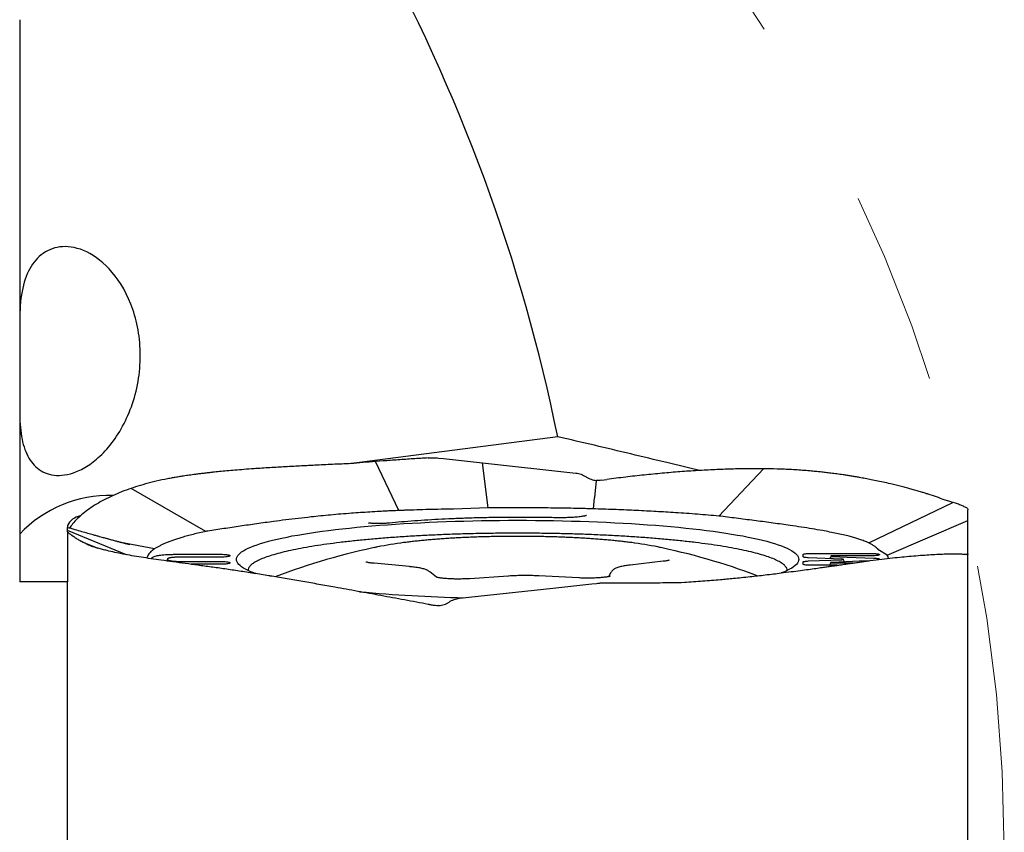
# Model space of a CAD drawing. Units: millimetres. Extents: x 15 to 204, y 6 to 291.
# Drawn here: x 176 to 189, y 193 to 204 of the extents above; entities that cross this region are included whole.
import ezdxf

# ---------------------------------------------------------------- set-up
doc = ezdxf.new("R2010")
doc.units = ezdxf.units.MM
doc.linetypes.add('CENTERX2', pattern=[20.32, 12.7, -2.54, 2.54, -2.54])
doc.layers.add('1', color=4, linetype='Continuous')

msp = doc.modelspace()

# ---------------------------------------------------------------- linework, layer by layer
at = {"color": 7, "linetype": 'CENTERX2', "lineweight": 0}
msp.add_circle((169.2616, 193.0446), 20, dxfattribs=at)
at = {"layer": '1'}
for p, q in [((176.3616, 199.0513), (176.3616, 196.5669)), ((183.4104, 198.4675), (180.6763, 198.1135)), ((181.1219, 198.1493), (181.0293, 198.1421)), ((181.7152, 198.1899), (181.7383, 198.1911)), ((181.8332, 198.1886), (181.8516, 198.1867)), ((181.8516, 198.1867), (181.9143, 198.1799)), ((181.9143, 198.1799), (182.4252, 198.1244)), ((181.0293, 198.1421), (181.0225, 198.1416)), ((181.33, 197.5), (181.0225, 198.1416)), ((182.5014, 197.5334), (182.4252, 198.1244)), ((182.4252, 198.1244), (183.647, 197.9915)), ((185.5201, 197.4275), (186.1047, 198.0471)), ((186.1186, 198.047), (186.1047, 198.0471)), ((186.1444, 198.0467), (186.1186, 198.047)), ((183.8954, 197.6719), (183.9182, 197.8945)), ((183.9848, 197.8963), (184.0546, 197.9068)), ((177.8309, 197.7936), (177.822, 197.7906)), ((178.8023, 197.226), (177.822, 197.7906)), ((177.8475, 197.7993), (177.8309, 197.7936)), ((183.879, 197.5213), (183.8936, 197.6656)), ((183.8936, 197.6656), (183.8954, 197.6719)), ((181.3354, 197.5002), (181.33, 197.5)), ((182.5014, 197.5334), (182.045, 197.5191)), ((183.9051, 197.5205), (183.879, 197.5213)), ((187.4886, 197.0757), (188.5885, 197.607)), ((188.5907, 197.6063), (188.5885, 197.607)), ((188.62, 197.5965), (188.5907, 197.6063)), ((188.7698, 197.5337), (188.774, 197.5311)), ((188.783, 197.5141), (188.7832, 197.5096)), ((188.7832, 197.4941), (188.7832, 197.5096)), ((185.5297, 197.4263), (185.5201, 197.4275)), ((188.7832, 197.3674), (188.7832, 197.4941)), ((176.9866, 197.3025), (176.9866, 197.2786)), ((176.9866, 197.2395), (176.9866, 197.2767)), ((187.729, 196.9127), (188.7832, 197.3674)), ((188.7832, 197.0646), (188.7832, 197.3674)), ((177.7618, 196.9207), (176.9866, 197.2395)), ((176.9866, 197.2277), (176.9866, 197.2395)), ((176.9866, 197.222), (176.9866, 197.2239)), ((176.9866, 197.222), (176.9866, 196.5669)), ((178.811, 197.2274), (178.8023, 197.226)), ((177.1813, 197.0886), (177.3842, 197.0064)), ((177.6677, 197.0864), (177.6549, 197.0889)), ((177.6861, 197.0827), (177.6677, 197.0864)), ((178.1285, 196.9976), (177.6861, 197.0827)), ((178.134, 197.0013), (178.1285, 196.9976)), ((187.4899, 197.0749), (187.4886, 197.0757)), ((178.4247, 196.9261), (178.9966, 196.9261)), ((178.9967, 196.8887), (178.491, 196.8887)), ((179.1166, 196.9094), (179.1166, 196.9054)), ((186.6249, 196.8939), (186.6249, 196.9233)), ((187.1314, 196.8632), (186.6972, 196.8806)), ((186.6979, 196.8382), (187.1312, 196.8551)), ((186.7249, 196.9372), (187.525, 196.9372)), ((187.5249, 196.9063), (187.0198, 196.9063)), ((187.6249, 196.9233), (187.6249, 196.9202)), ((187.6249, 196.863), (187.6249, 196.8583)), ((187.729, 196.9127), (187.6256, 196.9762)), ((187.9223, 196.892), (187.9389, 196.8936)), ((187.9389, 196.8936), (187.9478, 196.8944)), ((188.7608, 196.9257), (188.7832, 196.9299)), ((188.78, 196.9228), (188.7698, 196.925)), ((188.7806, 196.9232), (188.78, 196.9228)), ((188.7832, 196.9299), (188.7823, 196.9242)), ((188.7832, 190.6337), (188.7832, 196.9299)), ((178.4951, 196.8322), (178.9966, 196.8322)), ((178.9966, 196.7947), (178.6049, 196.7947)), ((179.1166, 196.8155), (179.1166, 196.8114)), ((181.468, 196.7642), (181.0047, 196.8077)), ((184.7908, 196.8339), (184.3608, 196.7841)), ((186.6249, 196.7953), (186.6249, 196.8248)), ((187.0699, 196.7814), (186.7248, 196.7814)), ((187.0158, 196.8121), (187.2837, 196.8121)), ((181.8215, 196.6258), (181.7345, 196.6964)), ((182.7602, 196.6403), (182.2575, 196.6062)), ((183.6886, 196.6162), (183.1641, 196.6431)), ((184.104, 196.6814), (184.0799, 196.6338)), ((176.9866, 196.5669), (176.3616, 196.5669)), ((176.9866, 190.3059), (176.9866, 196.5669)), ((182.1228, 196.3497), (183.3446, 196.4826)), ((183.3446, 196.4826), (183.8555, 196.5381)), ((183.8555, 196.5381), (183.9182, 196.545)), ((183.9182, 196.545), (183.9366, 196.5469)), ((184.0315, 196.5519), (184.0546, 196.5518)), ((184.6479, 196.553), (184.7406, 196.5539)), ((184.7406, 196.5539), (184.7473, 196.554))]:
    msp.add_line(p, q, dxfattribs=at)
at = {"layer": '1', "flags": 128}
for points in [[(179.4588, 196.6711), (179.4283, 196.6823), (179.3893, 196.6978), (179.3539, 196.7134), (179.3222, 196.7293), (179.2941, 196.7452), (179.2696, 196.7613), (179.2489, 196.7775), (179.2319, 196.7937), (179.2187, 196.8101), (179.2093, 196.8264), (179.2036, 196.8429), (179.2017, 196.8593), (179.2036, 196.8757), (179.2093, 196.8921), (179.2187, 196.9085), (179.2319, 196.9248), (179.2489, 196.9411), (179.2696, 196.9573), (179.2941, 196.9734), (179.3222, 196.9893), (179.3539, 197.0051), (179.3893, 197.0208), (179.4283, 197.0363), (179.4709, 197.0516), (179.5169, 197.0668), (179.5665, 197.0817), (179.6194, 197.0964), (179.6757, 197.1108), (179.7352, 197.125), (179.7981, 197.1389), (179.864, 197.1526), (179.9331, 197.1659), (180.0053, 197.1789), (180.0803, 197.1916), (180.1583, 197.2039), (180.2391, 197.2159), (180.3226, 197.2275), (180.4087, 197.2388), (180.4974, 197.2496), (180.5885, 197.2601), (180.6819, 197.2701), (180.7777, 197.2797), (180.8756, 197.2889), (180.9756, 197.2976), (181.0775, 197.3059), (181.1813, 197.3138), (181.2868, 197.3211), (181.394, 197.328), (181.5027, 197.3344), (181.6129, 197.3403), (181.7243, 197.3458), (181.8369, 197.3507), (181.9506, 197.3551), (182.0653, 197.359), (182.1808, 197.3624), (182.2971, 197.3653), (182.4139, 197.3677), (182.5312, 197.3695), (182.6489, 197.3708), (182.7669, 197.3716), (182.8849, 197.3719)], [(182.8849, 197.3719), (183.003, 197.3716), (183.1209, 197.3708), (183.2386, 197.3695), (183.3559, 197.3677), (183.4727, 197.3653), (183.589, 197.3624), (183.7045, 197.359), (183.8192, 197.3551), (183.9329, 197.3507), (184.0455, 197.3458), (184.157, 197.3404), (184.2671, 197.3344), (184.3758, 197.328), (184.483, 197.3211), (184.5885, 197.3138), (184.6923, 197.3059), (184.7942, 197.2976), (184.8942, 197.2889), (184.9921, 197.2797), (185.0879, 197.2701), (185.1813, 197.2601), (185.2725, 197.2496), (185.3611, 197.2388), (185.4472, 197.2275), (185.5307, 197.2159), (185.6115, 197.2039), (185.6895, 197.1916), (185.7645, 197.1789), (185.8367, 197.1659), (185.9058, 197.1526), (185.9717, 197.1389), (186.0346, 197.125), (186.0941, 197.1108), (186.1504, 197.0964), (186.2034, 197.0817), (186.2529, 197.0668), (186.2989, 197.0517), (186.3415, 197.0363), (186.3805, 197.0208), (186.4159, 197.0051), (186.4476, 196.9893), (186.4758, 196.9734), (186.5002, 196.9573), (186.5209, 196.9411), (186.5379, 196.9248), (186.5511, 196.9085), (186.5605, 196.8921), (186.5662, 196.8757), (186.5681, 196.8593), (186.5662, 196.8429), (186.5605, 196.8264), (186.5511, 196.8101), (186.5379, 196.7937), (186.5209, 196.7775), (186.5002, 196.7613), (186.4758, 196.7452), (186.4476, 196.7293), (186.4159, 196.7134), (186.3805, 196.6978), (186.3415, 196.6823), (186.3395, 196.6815)], [(187.0198, 196.9062), (187.0093, 196.906), (187.0001, 196.9052), (186.9934, 196.9041), (186.9901, 196.9027), (186.9905, 196.9012), (186.9946, 196.8998), (187.0019, 196.8987), (187.0115, 196.8981)], [(187.0115, 196.8981), (187.2036, 196.8904), (187.5526, 196.8764)], [(187.1312, 196.8551), (187.14, 196.8557), (187.147, 196.8566), (187.1516, 196.8578), (187.1531, 196.8591), (187.1516, 196.8605), (187.1471, 196.8616), (187.1402, 196.8626), (187.1314, 196.8632)], [(187.0078, 196.8203), (186.9981, 196.8197), (186.9907, 196.8186), (186.9866, 196.8172), (186.9861, 196.8157), (186.9894, 196.8143), (186.9961, 196.8132), (187.0053, 196.8124), (187.0158, 196.8121)], [(187.4731, 196.8385), (187.3596, 196.8341), (187.0078, 196.8203)]]:
    msp.add_lwpolyline(points, dxfattribs=at)
at = {"layer": '1'}
for centre, radius, start, end in [((177.5362, 196.0781), 1.6182, 88.42548, 136.54119), ((177.1888, 197.2071), 0.2236, 98.63265, 154.73217), ((182.8849, 188.2112), 9, 101.60995, 110.67635), ((181.8795, 193.0857), 4.0226, 97.56987, 102.51825), ((183.9349, 193.3371), 3.7675, 77.30078, 82.58915), ((182.8849, 188.2112), 9, 69.57978, 78.39005), ((182.6965, 217.0783), 20.7286, 264.7936, 268.5766)]:
    msp.add_arc(centre, radius, start, end, dxfattribs=at)
msp.add_ellipse((155.7208, 195.0705), major_axis=(27.8924, -4.173), ratio=0.8742561, start_param=0.3072321, end_param=0.586576, dxfattribs=at)
for points, knots in [([(176.3616, 203.9345), (176.3616, 203.4695), (176.3616, 203.0069), (176.3616, 202.1186), (176.3616, 201.6896), (176.3616, 200.8608), (176.3616, 200.4604), (176.3616, 199.716), (176.3616, 199.3684), (176.3616, 199.0513)], [0, 0, 0, 0, 0.25, 0.25, 0.5, 0.5, 0.75, 0.75, 1, 1, 1, 1]), ([(176.3616, 198.8134), (176.3616, 198.6791), (176.3688, 198.5697), (176.4028, 198.3734), (176.4297, 198.2874), (176.5064, 198.141), (176.5557, 198.0813), (176.6797, 197.9932), (176.7553, 197.9647), (176.9335, 197.9555), (177.0364, 197.9746), (177.2058, 198.0558), (177.2641, 198.0914), (177.3832, 198.183), (177.4444, 198.2398), (177.5617, 198.3727), (177.6191, 198.4502), (177.7242, 198.6244), (177.7709, 198.7192), (177.89, 199.0282), (177.9367, 199.2623), (177.9439, 199.6039), (177.9363, 199.7173), (177.9026, 199.935), (177.877, 200.0381), (177.7769, 200.3305), (177.681, 200.4951), (177.4685, 200.7474), (177.3516, 200.8361), (177.1281, 200.9439), (177.0196, 200.9642), (176.828, 200.9528), (176.7424, 200.9216), (176.5979, 200.8209), (176.5394, 200.7525), (176.4473, 200.5853), (176.4136, 200.4857), (176.3708, 200.2575), (176.3616, 200.1313), (176.3616, 199.9727)], [0, 0, 0, 0, 0.0625, 0.0625, 0.125, 0.125, 0.1875, 0.1875, 0.25, 0.25, 0.3125, 0.3125, 0.34375, 0.34375, 0.375, 0.375, 0.40625, 0.40625, 0.4375, 0.4375, 0.5, 0.5, 0.53125, 0.53125, 0.5625, 0.5625, 0.625, 0.625, 0.6875, 0.6875, 0.75, 0.75, 0.8125, 0.8125, 0.875, 0.875, 0.9375, 0.9375, 1, 1, 1, 1]), ([(185.2679, 198.0245), (185.1254, 198.0591), (184.8265, 198.1315), (184.3673, 198.2415), (183.8913, 198.3547), (183.5707, 198.4299), (183.4104, 198.4675)], [0, 0, 0, 0, 0.2329378, 0.488614, 0.7443072, 1, 1, 1, 1]), ([(181.7152, 198.1899), (181.6486, 198.1857), (181.5155, 198.1775), (181.3176, 198.164), (181.1871, 198.1542), (181.1219, 198.1493)], [0, 0, 0, 0, 0.3333341, 0.6666665, 1, 1, 1, 1]), ([(181.7383, 198.1911), (181.7541, 198.1916), (181.7856, 198.1925), (181.8173, 198.1899), (181.8332, 198.1886)], [0, 0, 0, 0, 0.49877417, 1, 1, 1, 1]), ([(180.2268, 198.0929), (180.2, 198.0916), (180.1423, 198.0887), (180.0507, 198.0841), (179.948, 198.0787), (179.844, 198.0729), (179.7402, 198.0669), (179.6381, 198.0608), (179.5346, 198.0542), (179.4208, 198.0465), (179.3031, 198.0378), (179.1836, 198.0282), (179.0764, 198.0188), (178.9808, 198.0098), (178.9111, 198.0026), (178.8629, 197.9974), (178.8327, 197.994), (178.8031, 197.9906), (178.7741, 197.9872), (178.7456, 197.9838), (178.7177, 197.9804), (178.6904, 197.9769), (178.6453, 197.971), (178.584, 197.9627), (178.5112, 197.952), (178.4456, 197.9416), (178.3866, 197.9315), (178.3262, 197.9206), (178.2339, 197.9025), (178.1135, 197.8758), (177.9744, 197.8398), (177.8893, 197.8126), (177.8475, 197.7993)], [0, 0, 0, 0, 0.02785964, 0.05993437, 0.0962245, 0.13673031, 0.17151383, 0.20889968, 0.24888794, 0.28676182, 0.33738507, 0.38402432, 0.42667984, 0.46535181, 0.50004045, 0.51286641, 0.52552206, 0.53800811, 0.55032406, 0.56246993, 0.57444592, 0.58625197, 0.5978878, 0.6333518, 0.66713782, 0.69588677, 0.72329891, 0.74937515, 0.78144907, 0.85660117, 0.92944654, 1, 1, 1, 1]), ([(180.6998, 198.1145), (180.6198, 198.1112), (180.4599, 198.1048), (180.3045, 198.0969), (180.2268, 198.0929)], [0, 0, 0, 0, 0.4999991, 1, 1, 1, 1]), ([(181.0225, 198.1416), (180.9683, 198.1372), (180.8599, 198.1285), (180.7532, 198.1192), (180.6998, 198.1145)], [0, 0, 0, 0, 0.50000027, 1, 1, 1, 1]), ([(186.1047, 198.0471), (186.0364, 198.0473), (185.8993, 198.0476), (185.6865, 198.0434), (185.4677, 198.0356), (185.2427, 198.0238), (185.0132, 198.0082), (184.7797, 197.9888), (184.5424, 197.9656), (184.3006, 197.9387), (184.1369, 197.9175), (184.0546, 197.9068)], [0, 0, 0, 0, 0.107962, 0.2169159, 0.3268726, 0.4378459, 0.5498452, 0.6608563, 0.7728789, 0.8859235, 1, 1, 1, 1]), ([(188.264, 197.7142), (188.2506, 197.7185), (188.2217, 197.7277), (188.1736, 197.7425), (188.1174, 197.7592), (188.0576, 197.7763), (187.9951, 197.7934), (187.931, 197.8104), (187.8629, 197.8277), (187.7846, 197.8467), (187.6994, 197.8663), (187.608, 197.886), (187.5218, 197.9036), (187.4415, 197.919), (187.3805, 197.93), (187.3373, 197.9375), (187.3099, 197.9421), (187.2825, 197.9467), (187.2554, 197.9511), (187.2285, 197.9554), (187.2017, 197.9595), (187.1752, 197.9636), (187.1308, 197.9702), (187.069, 197.9789), (186.9928, 197.9889), (186.9217, 197.9976), (186.8558, 198.0049), (186.7864, 198.012), (186.6768, 198.0221), (186.5251, 198.0332), (186.3358, 198.0429), (186.2075, 198.0454), (186.1444, 198.0467)], [0, 0, 0, 0, 0.0278923, 0.0599881, 0.0962868, 0.1367885, 0.1715604, 0.2089271, 0.2488887, 0.286767, 0.337395, 0.3840364, 0.426691, 0.4653588, 0.5000407, 0.512867, 0.5255234, 0.5380095, 0.550326, 0.5624719, 0.5744485, 0.5862546, 0.597891, 0.633355, 0.6671407, 0.695889, 0.7233003, 0.7493752, 0.7814549, 0.8566151, 0.9294584, 1, 1, 1, 1]), ([(183.647, 197.9915), (183.659, 197.9897), (183.683, 197.9862), (183.7176, 197.9755), (183.7509, 197.9612), (183.7715, 197.9484), (183.7818, 197.942)], [0, 0, 0, 0, 0.2514037, 0.4994195, 0.7477326, 1, 1, 1, 1]), ([(183.7818, 197.942), (183.7922, 197.9355), (183.8129, 197.9227), (183.8466, 197.9088), (183.8817, 197.8988), (183.9059, 197.896), (183.9182, 197.8945)], [0, 0, 0, 0, 0.2518608, 0.4996815, 0.7476622, 1, 1, 1, 1]), ([(183.9848, 197.8963), (183.9742, 197.8951), (183.9521, 197.8926), (183.9297, 197.8939), (183.9182, 197.8945)], [0, 0, 0, 0, 0.4824327, 1, 1, 1, 1]), ([(177.822, 197.7906), (177.7797, 197.7754), (177.6947, 197.7448), (177.5774, 197.6946), (177.4674, 197.6411), (177.3657, 197.5838), (177.2733, 197.5234), (177.1901, 197.46), (177.1168, 197.3935), (177.0571, 197.3298), (177.0267, 197.2872), (177.0136, 197.2688)], [0, 0, 0, 0, 0.1111256, 0.2232709, 0.3364487, 0.4506711, 0.5659502, 0.6802108, 0.7955127, 0.911866, 1, 1, 1, 1]), ([(188.4729, 197.6409), (188.4406, 197.6533), (188.3761, 197.678), (188.3013, 197.7022), (188.264, 197.7142)], [0, 0, 0, 0, 0.5000002, 1, 1, 1, 1]), ([(188.5885, 197.607), (188.5704, 197.6127), (188.5341, 197.6241), (188.4933, 197.6353), (188.4729, 197.6409)], [0, 0, 0, 0, 0.50000026, 1, 1, 1, 1]), ([(181.33, 197.5), (181.3003, 197.4986), (181.2431, 197.4958), (181.1588, 197.4915), (181.1044, 197.4885), (181.0772, 197.487)], [0, 0, 0, 0, 0.3490341, 0.6744616, 1, 1, 1, 1]), ([(181.4096, 197.5027), (181.3992, 197.5023), (181.3745, 197.5015), (181.3497, 197.5007), (181.3354, 197.5002)], [0, 0, 0, 0, 0.4228105, 1, 1, 1, 1]), ([(181.8814, 197.5157), (181.8281, 197.5145), (181.7222, 197.5122), (181.5649, 197.5079), (181.4614, 197.5044), (181.4096, 197.5027)], [0, 0, 0, 0, 0.3365951, 0.6681178, 1, 1, 1, 1]), ([(181.8997, 197.516), (181.8977, 197.516), (181.8936, 197.5159), (181.8875, 197.5158), (181.8834, 197.5157), (181.8814, 197.5157)], [0, 0, 0, 0, 0.332442, 0.6662164, 1, 1, 1, 1]), ([(181.9741, 197.5174), (181.9634, 197.5172), (181.9386, 197.5168), (181.9139, 197.5163), (181.8997, 197.516)], [0, 0, 0, 0, 0.4281902, 1, 1, 1, 1]), ([(181.9885, 197.5177), (181.9869, 197.5177), (181.9837, 197.5176), (181.9789, 197.5175), (181.9757, 197.5175), (181.9741, 197.5174)], [0, 0, 0, 0, 0.3325432, 0.6662868, 1, 1, 1, 1]), ([(182.045, 197.5191), (182.0376, 197.5188), (182.0189, 197.5183), (182, 197.5179), (181.9885, 197.5177)], [0, 0, 0, 0, 0.3935867, 1, 1, 1, 1]), ([(183.6181, 197.5278), (183.5686, 197.5288), (183.4696, 197.5308), (183.3203, 197.5329), (183.1707, 197.5345), (182.9843, 197.5356), (182.7609, 197.5357), (182.588, 197.5342), (182.5014, 197.5334)], [0, 0, 0, 0, 0.1339167, 0.2679616, 0.4018782, 0.5359211, 0.7676286, 1, 1, 1, 1]), ([(183.7484, 197.5248), (183.7336, 197.5252), (183.7045, 197.5259), (183.661, 197.5269), (183.6324, 197.5275), (183.6181, 197.5278)], [0, 0, 0, 0, 0.3420711, 0.6710268, 1, 1, 1, 1]), ([(183.879, 197.5213), (183.864, 197.5217), (183.8348, 197.5225), (183.7913, 197.5237), (183.7627, 197.5244), (183.7484, 197.5248)], [0, 0, 0, 0, 0.3444339, 0.6722047, 1, 1, 1, 1]), ([(185.5201, 197.4275), (185.4745, 197.4315), (185.3832, 197.4395), (185.2424, 197.4508), (185.0991, 197.4614), (184.9606, 197.4708), (184.8277, 197.4792), (184.7009, 197.4866), (184.5724, 197.4935), (184.4421, 197.5), (184.3101, 197.5059), (184.1763, 197.5113), (184.0414, 197.5162), (183.9505, 197.5191), (183.9051, 197.5205)], [0, 0, 0, 0, 0.0921612, 0.184323, 0.2769003, 0.3694774, 0.4476578, 0.525838, 0.6042667, 0.6826953, 0.7618907, 0.8410855, 0.9205425, 1, 1, 1, 1]), ([(188.7698, 197.5337), (188.7558, 197.5407), (188.728, 197.5549), (188.678, 197.5759), (188.6394, 197.5896), (188.62, 197.5965)], [0, 0, 0, 0, 0.3333333, 0.666666, 1, 1, 1, 1]), ([(188.774, 197.5311), (188.7763, 197.5291), (188.7809, 197.5249), (188.7823, 197.5178), (188.783, 197.5141)], [0, 0, 0, 0, 0.4987745, 1, 1, 1, 1]), ([(180.7068, 197.4638), (180.6605, 197.4603), (180.5679, 197.4532), (180.4348, 197.4411), (180.305, 197.4284), (180.163, 197.4135), (180.0093, 197.3964), (179.8461, 197.3767), (179.6644, 197.3532), (179.4666, 197.3255), (179.2504, 197.2941), (179.0369, 197.2622), (178.8971, 197.2407), (178.8272, 197.2299)], [0, 0, 0, 0, 0.0625455, 0.125164, 0.1878385, 0.2504597, 0.3356452, 0.4208628, 0.5060547, 0.6294447, 0.7528514, 0.876424, 1, 1, 1, 1]), ([(181.0772, 197.487), (181.0347, 197.4846), (180.9509, 197.4798), (180.827, 197.4721), (180.7469, 197.4666), (180.7068, 197.4638)], [0, 0, 0, 0, 0.33918205, 0.66943851, 1, 1, 1, 1]), ([(183.3821, 197.4053), (183.3176, 197.4065), (183.1887, 197.409), (182.9935, 197.4106), (182.7981, 197.4104), (182.6032, 197.4085), (182.4096, 197.4048), (182.2181, 197.3993), (182.0295, 197.3921), (181.8447, 197.3832), (181.6644, 197.3727), (181.4896, 197.3605), (181.3242, 197.3472), (181.2209, 197.3372), (181.1712, 197.3324)], [0, 0, 0, 0, 0.0838077, 0.1676199, 0.2514367, 0.3352585, 0.419085, 0.5029168, 0.5867531, 0.670594, 0.75444, 0.8382908, 0.9221462, 1, 1, 1, 1]), ([(183.7876, 197.4353), (183.7878, 197.4354), (183.7889, 197.4358), (183.7841, 197.4337), (183.7788, 197.4322), (183.7717, 197.4303), (183.7642, 197.4285), (183.7542, 197.4264), (183.7399, 197.4237), (183.7188, 197.4204), (183.6891, 197.4166), (183.6549, 197.4131), (183.6179, 197.4102), (183.5803, 197.4079), (183.5413, 197.4062), (183.5023, 197.4051), (183.4641, 197.4046), (183.4236, 197.4045), (183.3961, 197.405), (183.3821, 197.4053)], [0, 0, 0, 0, 0.0104971, 0.0626237, 0.1093177, 0.1498444, 0.1840005, 0.2171646, 0.2638578, 0.3249712, 0.400612, 0.4908718, 0.5592419, 0.6341745, 0.7156901, 0.7811768, 0.8503865, 0.9233252, 1, 1, 1, 1]), ([(185.5476, 197.424), (185.5446, 197.4244), (185.5386, 197.4251), (185.5327, 197.4259), (185.5297, 197.4263)], [0, 0, 0, 0, 0.499984, 1, 1, 1, 1]), ([(187.2286, 197.1624), (187.2031, 197.1689), (187.152, 197.1817), (187.0656, 197.2003), (186.9742, 197.2183), (186.8672, 197.2381), (186.7442, 197.2595), (186.6029, 197.2822), (186.4338, 197.3075), (186.2351, 197.335), (186.009, 197.3651), (185.7802, 197.3948), (185.6251, 197.4143), (185.5476, 197.424)], [0, 0, 0, 0, 0.0625458, 0.125164, 0.1878382, 0.2504592, 0.3356448, 0.4208619, 0.5060538, 0.6294435, 0.752851, 0.8764238, 1, 1, 1, 1]), ([(177.8026, 197.0512), (177.7899, 197.0542), (177.7669, 197.0598), (177.736, 197.0676), (177.7121, 197.0738), (177.693, 197.0788), (177.6766, 197.0831), (177.6607, 197.0873), (177.6448, 197.0916), (177.6176, 197.0989), (177.5797, 197.1092), (177.5338, 197.1218), (177.4972, 197.1319), (177.4677, 197.1402), (177.4405, 197.1478), (177.4071, 197.1571), (177.367, 197.1684), (177.3152, 197.183), (177.2506, 197.2013), (177.172, 197.2236), (177.0828, 197.249), (177.0198, 197.267), (176.9866, 197.2765)], [0, 0, 0, 0, 0.0493095, 0.0900044, 0.1198456, 0.1415489, 0.1620013, 0.1815738, 0.2007914, 0.2212345, 0.2820889, 0.3405197, 0.3898544, 0.4160274, 0.4482923, 0.4887139, 0.5372958, 0.5940381, 0.6764358, 0.771569, 0.8794286, 1, 1, 1, 1]), ([(181.1735, 197.3327), (181.1624, 197.3317), (181.1411, 197.3298), (181.1062, 197.3283), (181.0735, 197.3278), (181.044, 197.328), (181.0187, 197.3288), (180.9977, 197.3298), (180.981, 197.3309), (180.9642, 197.3324), (180.9477, 197.3342), (180.9369, 197.3357), (180.9314, 197.3367), (180.9318, 197.3362), (180.932, 197.336)], [0, 0, 0, 0, 0.1346348, 0.2576599, 0.3689485, 0.4683996, 0.5559374, 0.6315163, 0.6951056, 0.7467174, 0.8355384, 0.9219802, 0.9677916, 1, 1, 1, 1]), ([(176.9868, 197.2214), (176.9868, 197.2215), (176.9867, 197.2216), (176.9866, 197.2218), (176.9866, 197.2219), (176.9866, 197.222)], [0, 0, 0, 0, 0.2611933, 0.5223903, 1, 1, 1, 1]), ([(176.9958, 197.212), (176.9942, 197.2136), (176.9894, 197.2184), (176.9879, 197.2202), (176.9868, 197.2214)], [0, 0, 0, 0, 0.3366184, 1, 1, 1, 1]), ([(177, 197.2081), (176.9996, 197.2084), (176.9989, 197.2091), (176.9974, 197.2104), (176.9965, 197.2114), (176.9958, 197.212)], [0, 0, 0, 0, 0.26117378, 0.52234676, 1, 1, 1, 1]), ([(177.1498, 197.1058), (177.1343, 197.1147), (177.1035, 197.1326), (177.0514, 197.1666), (177.0201, 197.1919), (177, 197.2081)], [0, 0, 0, 0, 0.264378, 0.5287568, 1, 1, 1, 1]), ([(178.8023, 197.226), (178.7735, 197.2197), (178.7158, 197.207), (178.6351, 197.1874), (178.5586, 197.1674), (178.4907, 197.1482), (178.4305, 197.1297), (178.3774, 197.112), (178.3277, 197.0941), (178.2815, 197.076), (178.2388, 197.0576), (178.1999, 197.039), (178.1645, 197.0202), (178.1442, 197.0076), (178.134, 197.0013)], [0, 0, 0, 0, 0.092162, 0.1843246, 0.2769023, 0.3694802, 0.4476599, 0.52584, 0.6042686, 0.6826969, 0.7618915, 0.8410861, 0.920543, 1, 1, 1, 1]), ([(178.8272, 197.2299), (178.8245, 197.2294), (178.8192, 197.2286), (178.8137, 197.2278), (178.811, 197.2274)], [0, 0, 0, 0, 0.4999876, 1, 1, 1, 1]), ([(182.8849, 197.2025), (182.8078, 197.2023), (182.6537, 197.2019), (182.4234, 197.1986), (182.1951, 197.1934), (181.9698, 197.1861), (181.7484, 197.1767), (181.5318, 197.1654), (181.3211, 197.1521), (181.117, 197.1369), (180.9206, 197.1199), (180.7325, 197.1011), (180.5536, 197.0807), (180.3848, 197.0587), (180.2266, 197.0352), (180.0798, 197.0103), (179.9451, 196.9841), (179.8229, 196.9568), (179.7138, 196.9284), (179.6183, 196.8991), (179.5368, 196.8689), (179.4697, 196.8381), (179.4171, 196.8068), (179.3797, 196.775), (179.3567, 196.7441), (179.3539, 196.7238), (179.3525, 196.7143)], [0, 0, 0, 0, 0.0418569, 0.0837139, 0.1255708, 0.1674276, 0.2092845, 0.2511415, 0.2929985, 0.3348553, 0.3767123, 0.4185693, 0.4604262, 0.5022832, 0.5441401, 0.585997, 0.6278539, 0.6697109, 0.7115677, 0.7534247, 0.7952817, 0.8371386, 0.8789955, 0.9208524, 0.9627094, 1, 1, 1, 1]), ([(184.417, 197.0737), (184.4052, 197.0753), (184.3725, 197.0798), (184.3165, 197.0868), (184.2493, 197.0947), (184.18, 197.1021), (184.1087, 197.1091), (184.0357, 197.1157), (183.9609, 197.1219), (183.8844, 197.1276), (183.8065, 197.133), (183.7272, 197.1378), (183.6466, 197.1423), (183.5648, 197.1463), (183.4821, 197.1498), (183.3984, 197.1529), (183.3139, 197.1555), (183.2288, 197.1576), (183.1431, 197.1593), (183.0571, 197.1605), (182.9708, 197.1612), (182.8843, 197.1614), (182.7979, 197.1612), (182.7116, 197.1605), (182.6256, 197.1593), (182.5399, 197.1576), (182.4548, 197.1555), (182.3704, 197.1528), (182.2867, 197.1498), (182.204, 197.1462), (182.1223, 197.1422), (182.0417, 197.1378), (181.9625, 197.1329), (181.8846, 197.1276), (181.8083, 197.1218), (181.7335, 197.1156), (181.6606, 197.109), (181.5894, 197.102), (181.5202, 197.0946), (181.4532, 197.0868), (181.3974, 197.0799), (181.365, 197.0754), (181.3534, 197.0738)], [0, 0, 0, 0, 0.0146326, 0.0403682, 0.066063, 0.0917242, 0.117357, 0.1429657, 0.168554, 0.194125, 0.2196813, 0.2452248, 0.2707579, 0.2962814, 0.3217973, 0.3473066, 0.3728106, 0.3983101, 0.4238061, 0.4492993, 0.4747907, 0.5002811, 0.525771, 0.5512612, 0.5767524, 0.602245, 0.6277401, 0.6532386, 0.678741, 0.7042486, 0.729762, 0.7552828, 0.7808119, 0.8063512, 0.8319018, 0.8574662, 0.8830462, 0.9086445, 0.9342645, 0.9599099, 0.985585, 1, 1, 1, 1]), ([(186.4173, 196.7141), (186.416, 196.7237), (186.4131, 196.7441), (186.3901, 196.775), (186.3527, 196.8068), (186.3001, 196.8381), (186.233, 196.8689), (186.1515, 196.8991), (186.056, 196.9284), (185.9469, 196.9568), (185.8247, 196.9841), (185.69, 197.0103), (185.5432, 197.0352), (185.385, 197.0587), (185.2162, 197.0807), (185.0373, 197.1011), (184.8492, 197.1199), (184.6528, 197.1369), (184.4487, 197.1521), (184.238, 197.1654), (184.0214, 197.1767), (183.8, 197.1861), (183.5747, 197.1934), (183.3464, 197.1986), (183.1162, 197.2019), (182.962, 197.2023), (182.8849, 197.2025)], [0, 0, 0, 0, 0.03744583, 0.07929597, 0.1211461, 0.16299639, 0.20484648, 0.24669671, 0.28854691, 0.33039707, 0.37224728, 0.41409735, 0.45594757, 0.49779781, 0.53964791, 0.58149809, 0.62334834, 0.66519853, 0.70704876, 0.74889881, 0.79074909, 0.83259915, 0.87444933, 0.91629963, 0.95814969, 1, 1, 1, 1]), ([(187.3953, 197.1109), (187.3778, 197.1168), (187.3432, 197.1284), (187.2885, 197.1457), (187.2486, 197.1568), (187.2286, 197.1624)], [0, 0, 0, 0, 0.3391811, 0.6694387, 1, 1, 1, 1]), ([(177.1791, 197.0898), (177.1758, 197.0916), (177.1691, 197.0951), (177.1594, 197.1004), (177.153, 197.104), (177.1498, 197.1058)], [0, 0, 0, 0, 0.3320963, 0.6660429, 1, 1, 1, 1]), ([(177.1813, 197.0886), (177.1811, 197.0887), (177.1807, 197.0889), (177.18, 197.0893), (177.1794, 197.0896), (177.1791, 197.0898)], [0, 0, 0, 0, 0.2610927, 0.522216, 1, 1, 1, 1]), ([(177.297, 197.0327), (177.2857, 197.0375), (177.2631, 197.047), (177.224, 197.067), (177.1977, 197.0803), (177.1813, 197.0886)], [0, 0, 0, 0, 0.2742118, 0.5483868, 1, 1, 1, 1]), ([(177.5059, 196.9744), (177.4858, 196.9793), (177.4456, 196.9892), (177.3914, 197.0043), (177.3416, 197.0184), (177.3118, 197.0279), (177.297, 197.0327)], [0, 0, 0, 0, 0.2664185, 0.5328373, 0.766372, 1, 1, 1, 1]), ([(178.1285, 196.9976), (178.1254, 196.9956), (178.1194, 196.9915), (178.1109, 196.9854), (178.1057, 196.9815), (178.103, 196.9795)], [0, 0, 0, 0, 0.3444315, 0.6722041, 1, 1, 1, 1]), ([(187.4886, 197.0757), (187.4784, 197.0798), (187.4587, 197.0878), (187.4276, 197.0995), (187.4061, 197.1071), (187.3953, 197.1109)], [0, 0, 0, 0, 0.3490349, 0.6744661, 1, 1, 1, 1]), ([(187.5079, 197.0646), (187.5053, 197.0661), (187.4992, 197.0695), (187.4933, 197.0729), (187.4899, 197.0749)], [0, 0, 0, 0, 0.4228155, 1, 1, 1, 1]), ([(187.6012, 196.999), (187.5928, 197.0064), (187.5762, 197.0211), (187.5451, 197.043), (187.5203, 197.0574), (187.5079, 197.0646)], [0, 0, 0, 0, 0.3365939, 0.6681166, 1, 1, 1, 1]), ([(187.6038, 196.9964), (187.6035, 196.9967), (187.6029, 196.9973), (187.6021, 196.9981), (187.6015, 196.9987), (187.6012, 196.999)], [0, 0, 0, 0, 0.332473, 0.6662266, 1, 1, 1, 1]), ([(187.6139, 196.9861), (187.6125, 196.9875), (187.6093, 196.991), (187.6058, 196.9944), (187.6038, 196.9964)], [0, 0, 0, 0, 0.4281876, 1, 1, 1, 1]), ([(187.6157, 196.984), (187.6155, 196.9843), (187.6151, 196.9847), (187.6145, 196.9854), (187.6141, 196.9858), (187.6139, 196.9861)], [0, 0, 0, 0, 0.3325154, 0.6662649, 1, 1, 1, 1]), ([(187.6256, 196.9762), (187.624, 196.9772), (187.62, 196.9798), (187.6173, 196.9824), (187.6157, 196.984)], [0, 0, 0, 0, 0.3935839, 1, 1, 1, 1]), ([(188.7832, 196.9963), (188.7832, 197.0042), (188.7832, 197.0198), (188.7832, 197.0387), (188.7832, 197.0542), (188.7832, 197.0611), (188.7832, 197.0646)], [0, 0, 0, 0, 0.25226892, 0.50057807, 0.7485941, 1, 1, 1, 1]), ([(188.7832, 196.9299), (188.7832, 196.933), (188.7832, 196.9392), (188.7832, 196.954), (188.7832, 196.9727), (188.7832, 196.9884), (188.7832, 196.9963)], [0, 0, 0, 0, 0.2523397, 0.5003203, 0.748139, 1, 1, 1, 1]), ([(179.6254, 196.6445), (179.5596, 196.6553), (179.428, 196.6768), (179.2367, 196.7059), (179.0503, 196.7337), (178.87, 196.7591), (178.6963, 196.7824), (178.5293, 196.8047), (178.3688, 196.8266), (178.2194, 196.8475), (178.081, 196.8677), (177.953, 196.8875), (177.831, 196.9077), (177.7156, 196.9288), (177.6061, 196.9508), (177.5393, 196.9665), (177.5059, 196.9744)], [0, 0, 0, 0, 0.0735485, 0.1470985, 0.2211697, 0.2952407, 0.3687822, 0.4423242, 0.5163462, 0.5903684, 0.6582179, 0.7260903, 0.79394, 0.8626189, 0.9313212, 1, 1, 1, 1]), ([(178.0813, 196.9613), (178.0742, 196.9544), (178.0601, 196.9407), (178.0444, 196.9199), (178.0339, 196.8991), (178.0276, 196.8845), (178.0276, 196.8768), (178.0276, 196.8762)], [0, 0, 0, 0, 0.2439486, 0.4881315, 0.7320802, 0.9762604, 1, 1, 1, 1]), ([(178.103, 196.9795), (178.1004, 196.9774), (178.0952, 196.9733), (178.088, 196.9673), (178.0836, 196.9633), (178.0813, 196.9613)], [0, 0, 0, 0, 0.3420715, 0.6710234, 1, 1, 1, 1]), ([(178.0874, 196.8669), (178.0876, 196.8682), (178.0884, 196.8725), (178.094, 196.88), (178.1056, 196.889), (178.124, 196.8977), (178.1481, 196.9051), (178.1778, 196.9113), (178.2107, 196.9163), (178.2497, 196.9202), (178.2957, 196.9234), (178.3478, 196.9253), (178.3921, 196.926), (178.4178, 196.9261), (178.4247, 196.9261)], [0, 0, 0, 0, 0.0432978, 0.1526932, 0.2618273, 0.3656771, 0.4693369, 0.5475583, 0.6256912, 0.7042903, 0.7829301, 0.8745738, 0.9663906, 1, 1, 1, 1]), ([(178.2987, 196.8681), (178.2956, 196.8585), (178.2918, 196.847), (178.2853, 196.8398), (178.2843, 196.8386)], [0, 0, 0, 0, 0.8338058, 1, 1, 1, 1]), ([(178.491, 196.8887), (178.4769, 196.8886), (178.4487, 196.8885), (178.4124, 196.8874), (178.3832, 196.8858), (178.3609, 196.884), (178.3413, 196.8816), (178.3256, 196.8788), (178.314, 196.8758), (178.3037, 196.8719), (178.2966, 196.8671), (178.2957, 196.8632), (178.2953, 196.8613)], [0, 0, 0, 0, 0.13318496, 0.26600153, 0.34712197, 0.42814151, 0.50979083, 0.59145212, 0.6657239, 0.74006818, 0.8698749, 1, 1, 1, 1]), ([(178.2953, 196.8613), (178.2959, 196.8589), (178.297, 196.8542), (178.3069, 196.8484), (178.321, 196.844), (178.3354, 196.8409), (178.3539, 196.8382), (178.375, 196.836), (178.3977, 196.8345), (178.4251, 196.8332), (178.4578, 196.8323), (178.4826, 196.8322), (178.4951, 196.8322)], [0, 0, 0, 0, 0.1534102, 0.3062093, 0.3861257, 0.4659474, 0.5463324, 0.6267356, 0.7010418, 0.7754222, 0.8876138, 1, 1, 1, 1]), ([(178.9966, 196.9261), (179.0101, 196.9259), (179.0371, 196.9255), (179.073, 196.9227), (179.1002, 196.9184), (179.1145, 196.9137), (179.116, 196.9106), (179.1166, 196.9094)], [0, 0, 0, 0, 0.2147176, 0.4294415, 0.6441619, 0.8588836, 1, 1, 1, 1]), ([(179.1166, 196.9054), (179.1153, 196.9035), (179.1126, 196.8997), (179.0919, 196.8947), (179.0615, 196.891), (179.0277, 196.889), (179.0055, 196.8888), (178.9967, 196.8887)], [0, 0, 0, 0, 0.2148027, 0.429605, 0.6444038, 0.8592046, 1, 1, 1, 1]), ([(185.5431, 196.5957), (185.5699, 196.5981), (185.6276, 196.6032), (185.7192, 196.612), (185.822, 196.6222), (185.926, 196.6331), (186.0297, 196.6445), (186.1318, 196.6562), (186.2352, 196.6686), (186.349, 196.6827), (186.4667, 196.6978), (186.5862, 196.7136), (186.6935, 196.7282), (186.789, 196.7415), (186.8588, 196.7513), (186.9069, 196.7581), (186.9371, 196.7624), (186.9667, 196.7666), (186.9958, 196.7707), (187.0242, 196.7748), (187.0521, 196.7788), (187.0794, 196.7827), (187.1246, 196.7892), (187.1858, 196.7981), (187.2586, 196.8086), (187.3242, 196.8179), (187.3832, 196.8263), (187.4436, 196.8346), (187.536, 196.847), (187.6563, 196.8626), (187.7955, 196.8792), (187.8805, 196.8878), (187.9223, 196.892)], [0, 0, 0, 0, 0.0278905, 0.0599847, 0.096283, 0.1367855, 0.1715577, 0.2089255, 0.2488888, 0.2867665, 0.3373945, 0.3840359, 0.4266904, 0.4653587, 0.5000406, 0.5128669, 0.5255231, 0.5380095, 0.5503258, 0.5624721, 0.5744481, 0.5862542, 0.5978906, 0.6333546, 0.6671407, 0.6958888, 0.7233003, 0.7493754, 0.7814547, 0.8566142, 0.9294578, 1, 1, 1, 1]), ([(186.6249, 196.9233), (186.626, 196.9249), (186.6282, 196.928), (186.6455, 196.9322), (186.6709, 196.9353), (186.699, 196.937), (186.7175, 196.9372), (186.7249, 196.9372)], [0, 0, 0, 0, 0.2148003, 0.4295971, 0.6443932, 0.8591929, 1, 1, 1, 1]), ([(186.6972, 196.8806), (186.6866, 196.8811), (186.6656, 196.8823), (186.6421, 196.8858), (186.6292, 196.889), (186.6276, 196.8911), (186.6273, 196.8916)], [0, 0, 0, 0, 0.30138123, 0.60277276, 0.90416518, 1, 1, 1, 1]), ([(186.9898, 196.9023), (186.9854, 196.8908), (186.9806, 196.8783), (186.9722, 196.8703), (186.9715, 196.8696)], [0, 0, 0, 0, 0.9138391, 1, 1, 1, 1]), ([(187.1708, 196.8267), (187.1702, 196.8274), (187.1667, 196.8316), (187.1595, 196.8425), (187.1553, 196.8536), (187.1531, 196.8593)], [0, 0, 0, 0, 0.0860183, 0.52585318, 1, 1, 1, 1]), ([(187.6249, 196.9202), (187.6238, 196.9186), (187.6216, 196.9155), (187.6043, 196.9113), (187.579, 196.9082), (187.5508, 196.9065), (187.5323, 196.9063), (187.5249, 196.9062)], [0, 0, 0, 0, 0.214746, 0.4294924, 0.6442298, 0.8589726, 1, 1, 1, 1]), ([(187.525, 196.9372), (187.5362, 196.9371), (187.5587, 196.9368), (187.5886, 196.9344), (187.6112, 196.9308), (187.6232, 196.9269), (187.6244, 196.9243), (187.6249, 196.9233)], [0, 0, 0, 0, 0.2147958, 0.4295988, 0.644392, 0.8591844, 1, 1, 1, 1]), ([(187.5526, 196.8764), (187.5631, 196.8758), (187.5841, 196.8746), (187.608, 196.8712), (187.6225, 196.8672), (187.6242, 196.8643), (187.6249, 196.863)], [0, 0, 0, 0, 0.2614971, 0.522996, 0.7845066, 1, 1, 1, 1]), ([(187.7425, 196.8725), (187.7425, 196.8738), (187.7429, 196.8872), (187.7356, 196.9006), (187.729, 196.9127)], [0, 0, 0, 0, 0.0989272, 1, 1, 1, 1]), ([(187.9478, 196.8944), (187.9901, 196.8982), (188.0751, 196.9058), (188.1924, 196.9148), (188.3024, 196.9221), (188.4041, 196.9276), (188.4966, 196.931), (188.5797, 196.9326), (188.6531, 196.9321), (188.7178, 196.9299), (188.7524, 196.9266), (188.7698, 196.925)], [0, 0, 0, 0, 0.1079618, 0.2169149, 0.3268717, 0.4378441, 0.549844, 0.6608547, 0.7728776, 0.8859228, 1, 1, 1, 1]), ([(178.9966, 196.8322), (179.0101, 196.832), (179.0371, 196.8316), (179.073, 196.8288), (179.1002, 196.8245), (179.1146, 196.8198), (179.116, 196.8167), (179.1166, 196.8155)], [0, 0, 0, 0, 0.214691, 0.429388, 0.6440797, 0.8587744, 1, 1, 1, 1]), ([(179.1166, 196.8114), (179.1153, 196.8095), (179.1126, 196.8057), (179.0919, 196.8007), (179.0615, 196.7969), (179.0277, 196.7949), (179.0054, 196.7947), (178.9966, 196.7947)], [0, 0, 0, 0, 0.2146963, 0.4293897, 0.6440845, 0.8587786, 1, 1, 1, 1]), ([(181.0047, 196.8077), (181.0001, 196.8082), (180.9869, 196.8095), (180.967, 196.8118), (180.9461, 196.8147), (180.9285, 196.8177), (180.9151, 196.8205), (180.9056, 196.8229), (180.9002, 196.8245), (180.8976, 196.8255), (180.898, 196.8253), (180.898, 196.8253)], [0, 0, 0, 0, 0.08009039, 0.22842486, 0.3744931, 0.51699158, 0.65444977, 0.7696157, 0.87473913, 0.96908936, 1, 1, 1, 1]), ([(181.7345, 196.6964), (181.7301, 196.6997), (181.7211, 196.7065), (181.7067, 196.7145), (181.6894, 196.7225), (181.6682, 196.7301), (181.6433, 196.7372), (181.6154, 196.7436), (181.5856, 196.7492), (181.5533, 196.7543), (181.5197, 196.7588), (181.491, 196.762), (181.4734, 196.7637), (181.468, 196.7642)], [0, 0, 0, 0, 0.0613425, 0.1267036, 0.2066987, 0.3105007, 0.4259354, 0.5321267, 0.6439535, 0.7503992, 0.8537958, 0.9553629, 1, 1, 1, 1]), ([(184.3608, 196.7841), (184.355, 196.7834), (184.3377, 196.7814), (184.3106, 196.7776), (184.2801, 196.7727), (184.2514, 196.7671), (184.2242, 196.7607), (184.1977, 196.7529), (184.1754, 196.7444), (184.1568, 196.735), (184.1427, 196.7261), (184.13, 196.7158), (184.1186, 196.704), (184.1099, 196.6923), (184.1056, 196.6843), (184.104, 196.6814)], [0, 0, 0, 0, 0.0497648, 0.1468654, 0.2450837, 0.3454367, 0.4492711, 0.5593164, 0.6815706, 0.7542623, 0.8166777, 0.8722682, 0.9238815, 0.9725656, 1, 1, 1, 1]), ([(184.8719, 196.8488), (184.8718, 196.8487), (184.8716, 196.8486), (184.8679, 196.8474), (184.8613, 196.8455), (184.8512, 196.8432), (184.8376, 196.8405), (184.8206, 196.8377), (184.8045, 196.8355), (184.7939, 196.8342), (184.7908, 196.8339)], [0, 0, 0, 0, 0.0823125, 0.1940431, 0.3189108, 0.4566458, 0.6057454, 0.7640565, 0.929369, 1, 1, 1, 1]), ([(186.6249, 196.8248), (186.626, 196.8264), (186.6282, 196.8295), (186.6455, 196.8337), (186.6695, 196.8367), (186.689, 196.8377), (186.6979, 196.8382)], [0, 0, 0, 0, 0.2601591, 0.5203199, 0.7804698, 1, 1, 1, 1]), ([(186.7248, 196.7814), (186.7136, 196.7815), (186.6911, 196.7818), (186.6612, 196.7842), (186.6386, 196.7878), (186.6266, 196.7917), (186.6254, 196.7942), (186.6249, 196.7953)], [0, 0, 0, 0, 0.214796, 0.4295894, 0.644391, 0.8591869, 1, 1, 1, 1]), ([(186.9859, 196.8165), (186.9838, 196.8109), (186.9797, 196.8002), (186.9722, 196.7883), (186.9681, 196.7832), (186.9667, 196.7814)], [0, 0, 0, 0, 0.40781956, 0.79049581, 1, 1, 1, 1]), ([(179.6512, 196.6402), (179.6469, 196.6409), (179.6383, 196.6424), (179.6297, 196.6438), (179.6254, 196.6445)], [0, 0, 0, 0, 0.500014, 1, 1, 1, 1]), ([(179.6651, 196.6379), (179.6639, 196.6381), (179.6615, 196.6385), (179.6569, 196.6393), (179.6534, 196.6398), (179.6512, 196.6402)], [0, 0, 0, 0, 0.2612055, 0.5223963, 1, 1, 1, 1]), ([(181.7152, 196.2688), (181.663, 196.2786), (181.5586, 196.2983), (181.4028, 196.3275), (181.2477, 196.3563), (181.0937, 196.3847), (180.941, 196.4128), (180.7895, 196.4404), (180.6393, 196.4675), (180.4686, 196.4982), (180.2784, 196.5319), (180.07, 196.5685), (179.8649, 196.6039), (179.7317, 196.6266), (179.6651, 196.6379)], [0, 0, 0, 0, 0.0723838, 0.1447671, 0.2173634, 0.28996, 0.3623444, 0.4347287, 0.5073306, 0.5799324, 0.6846111, 0.7892895, 0.8946449, 1, 1, 1, 1]), ([(182.2575, 196.6062), (182.2523, 196.6059), (182.2373, 196.6049), (182.2113, 196.6036), (182.1795, 196.6025), (182.1469, 196.6017), (182.1137, 196.6015), (182.0806, 196.6017), (182.0477, 196.6023), (182.0156, 196.6034), (181.9846, 196.6049), (181.955, 196.6068), (181.9274, 196.6091), (181.902, 196.6117), (181.8792, 196.6145), (181.8594, 196.6175), (181.8435, 196.6204), (181.8317, 196.623), (181.8235, 196.6251), (181.819, 196.6265), (181.8171, 196.6273), (181.8176, 196.6271), (181.8176, 196.6271)], [0, 0, 0, 0, 0.0306358, 0.0884696, 0.1465596, 0.2048787, 0.2633361, 0.3218549, 0.3803589, 0.4387671, 0.4970007, 0.5549676, 0.6125479, 0.6695838, 0.7258513, 0.7810339, 0.8346833, 0.8809054, 0.9237533, 0.962648, 0.9974679, 1, 1, 1, 1]), ([(183.1641, 196.6431), (183.157, 196.6435), (183.1366, 196.6445), (183.1019, 196.6458), (183.06, 196.6469), (183.0177, 196.6475), (182.9752, 196.6476), (182.9328, 196.6473), (182.8908, 196.6464), (182.8493, 196.6451), (182.8093, 196.6433), (182.7798, 196.6416), (182.7638, 196.6405), (182.7602, 196.6403)], [0, 0, 0, 0, 0.0538705, 0.1565296, 0.2590245, 0.3613821, 0.4636716, 0.5659496, 0.6682532, 0.7706376, 0.8731663, 0.9707051, 1, 1, 1, 1]), ([(184.0979, 196.6388), (184.0979, 196.6388), (184.0979, 196.6388), (184.0948, 196.6376), (184.0887, 196.6359), (184.0792, 196.6336), (184.0662, 196.631), (184.0497, 196.6282), (184.03, 196.6254), (184.0072, 196.6227), (183.9818, 196.6202), (183.9541, 196.6181), (183.9245, 196.6163), (183.8934, 196.6149), (183.8613, 196.6139), (183.8284, 196.6133), (183.7952, 196.6132), (183.7621, 196.6136), (183.7295, 196.6144), (183.7051, 196.6153), (183.6917, 196.616), (183.6886, 196.6162)], [0, 0, 0, 0, 0.0223637, 0.0599112, 0.1019228, 0.1483891, 0.1988507, 0.2525924, 0.3088508, 0.3669581, 0.4263909, 0.4867612, 0.5477939, 0.6092908, 0.6711016, 0.7331184, 0.7952498, 0.857422, 0.9195428, 0.9815311, 1, 1, 1, 1]), ([(183.9366, 196.5469), (183.9525, 196.5484), (183.9842, 196.5514), (184.0158, 196.5518), (184.0315, 196.5519)], [0, 0, 0, 0, 0.50122601, 1, 1, 1, 1]), ([(184.0546, 196.5518), (184.1212, 196.5516), (184.2544, 196.5511), (184.4523, 196.5515), (184.5827, 196.5525), (184.6479, 196.553)], [0, 0, 0, 0, 0.3333329, 0.6666674, 1, 1, 1, 1]), ([(184.7473, 196.554), (184.8015, 196.5547), (184.9099, 196.5561), (185.0167, 196.5581), (185.07, 196.5591)], [0, 0, 0, 0, 0.5000007, 1, 1, 1, 1]), ([(185.07, 196.5591), (185.15, 196.5648), (185.3099, 196.5763), (185.4653, 196.5892), (185.5431, 196.5957)], [0, 0, 0, 0, 0.4999992, 1, 1, 1, 1]), ([(181.988, 196.3002), (181.9984, 196.3066), (182.0189, 196.3194), (182.0522, 196.3338), (182.0869, 196.3444), (182.1108, 196.348), (182.1228, 196.3497)], [0, 0, 0, 0, 0.2522674, 0.5005747, 0.7485962, 1, 1, 1, 1]), ([(181.785, 196.2554), (181.776, 196.2571), (181.7525, 196.2614), (181.7294, 196.266), (181.7152, 196.2688)], [0, 0, 0, 0, 0.3865326, 1, 1, 1, 1]), ([(181.8516, 196.2528), (181.8438, 196.2523), (181.8215, 196.251), (181.7994, 196.2537), (181.785, 196.2554)], [0, 0, 0, 0, 0.3522576, 1, 1, 1, 1]), ([(181.8516, 196.2528), (181.8639, 196.2542), (181.8881, 196.257), (181.9232, 196.267), (181.957, 196.2809), (181.9776, 196.2937), (181.988, 196.3002)], [0, 0, 0, 0, 0.2523458, 0.5003283, 0.7481442, 1, 1, 1, 1])]:
    msp.add_open_spline(points, degree=3, knots=knots, dxfattribs=at)

doc.saveas('drawing.dxf')
